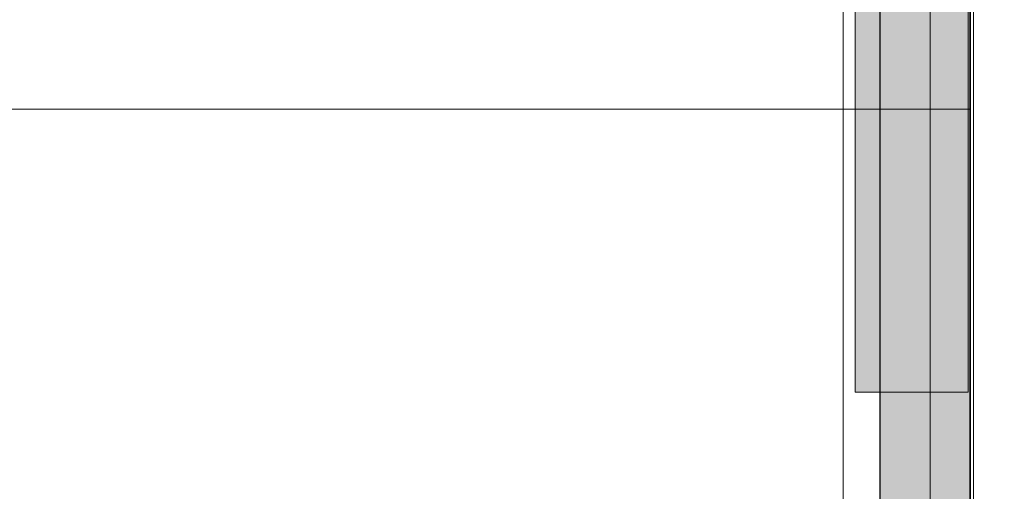
# Model space of a CAD drawing. Units: millimetres. Extents: x 7883 to 13461, y -10143 to 2552.
# Drawn here: x 11154 to 11198, y -587 to -566 of the extents above; entities that cross this region are included whole.
import ezdxf

# ---------------------------------------------------------------- set-up
doc = ezdxf.new("R2010")
doc.units = ezdxf.units.MM
doc.header["$MEASUREMENT"] = 0
for name, color, linetype, lineweight, true_color in [('0_Pen_No__2', 7, 'Continuous', 5, 0x747474), ('0_Pen_No__4', 7, 'Continuous', 5, 0x783c00), ('A-FLOR_Pen_No__2', 7, 'Continuous', 5, 0x747474), ('Drafting Fills_Pen_No__4', 7, 'Continuous', 5, 0x783c00)]:
    doc.layers.add(name, color=color, linetype=linetype, lineweight=lineweight, true_color=true_color)
doc.layers.add('A-NPLT_Pen_No__1', color=7, linetype='Continuous', lineweight=30)

# ---------------------------------------------------------------- blocks, each defined once
blk = doc.blocks.new('lenkis_sans2[7]', base_point=(11192.372, -569.136))
at = {"layer": 'Drafting Fills_Pen_No__4', "linetype": 'Continuous', "lineweight": 5, "true_color": 0x783c00}
blk.add_hatch(color=36, dxfattribs=at).paths.add_polyline_path([(11192.372, -601.636), (11196.372, -601.636), (11196.372, -536.636), (11192.372, -536.636)])
at = {"layer": '0_Pen_No__4', "color": 36, "linetype": 'Continuous', "lineweight": 5, "true_color": 0x783c00}
for p, q in [((11192.372, -536.636), (11192.372, -601.636)), ((11196.372, -536.636), (11196.372, -601.636))]:
    blk.add_line(p, q, dxfattribs=at)
blk = doc.blocks.new('mice[23]', base_point=(11288.152, -505.626))
at = {"layer": '0_Pen_No__2', "color": 8, "linetype": 'Continuous', "lineweight": 5, "true_color": 0x747474}
for p, q in [((11194.592, -505.626), (11194.592, -598.626)), ((11196.514, -505.626), (11196.514, -599.626))]:
    blk.add_line(p, q, dxfattribs=at)
blk = doc.blocks.new('Tube 10[29]', base_point=(10376.372, -552.636))
at = {"layer": '0_Pen_No__4', "color": 36, "linetype": 'Continuous', "lineweight": 5, "true_color": 0x783c00, "flags": 128}
blk.add_lwpolyline([(10376.372, -535.136), (10376.372, -570.136), (11196.372, -570.136), (11196.372, -535.136)], close=True, dxfattribs=at)
blk = doc.blocks.new('00_auss_stiena[30]', base_point=(11191.281, -552.636))
at = {"layer": 'Drafting Fills_Pen_No__4', "linetype": 'Continuous', "lineweight": 5, "true_color": 0x783c00}
blk.add_hatch(color=36, dxfattribs=at).paths.add_polyline_path([(11191.281, -582.636), (11196.281, -582.636), (11196.281, -522.636), (11191.281, -522.636)])
at = {"layer": '0_Pen_No__4', "color": 36, "linetype": 'Continuous', "lineweight": 5, "true_color": 0x783c00}
for p, q in [((11191.281, -562.897), (11191.281, -567.636)), ((11196.281, -562.897), (11196.281, -567.636)), ((11191.281, -567.636), (11191.281, -571.92)), ((11196.281, -567.636), (11196.281, -571.92)), ((11191.281, -571.92), (11191.281, -575.617)), ((11196.281, -571.92), (11196.281, -575.617)), ((11191.281, -575.617), (11191.281, -578.617)), ((11196.281, -575.617), (11196.281, -578.617)), ((11191.281, -578.617), (11191.281, -580.827)), ((11196.281, -578.617), (11196.281, -580.827)), ((11191.281, -580.827), (11191.281, -582.18)), ((11196.281, -580.827), (11196.281, -582.18)), ((11191.281, -582.18), (11191.281, -582.636)), ((11196.281, -582.18), (11196.281, -582.636)), ((11191.281, -582.636), (11196.281, -582.636))]:
    blk.add_line(p, q, dxfattribs=at)
blk = doc.blocks.new('Tube 10[40]', base_point=(10376.372, -552.636))
at = {"layer": '0_Pen_No__4', "color": 36, "linetype": 'Continuous', "lineweight": 5, "true_color": 0x783c00, "flags": 128}
blk.add_lwpolyline([(10376.372, -535.136), (10376.372, -570.136), (11196.372, -570.136), (11196.372, -535.136)], close=True, dxfattribs=at)
blk = doc.blocks.new('00_auss_stiena[41]', base_point=(11191.281, -552.636))
at = {"layer": 'Drafting Fills_Pen_No__4', "linetype": 'Continuous', "lineweight": 5, "true_color": 0x783c00}
blk.add_hatch(color=36, dxfattribs=at).paths.add_polyline_path([(11191.281, -582.636), (11196.281, -582.636), (11196.281, -522.636), (11191.281, -522.636)])
at = {"layer": '0_Pen_No__4', "color": 36, "linetype": 'Continuous', "lineweight": 5, "true_color": 0x783c00}
for p, q in [((11191.281, -562.897), (11191.281, -567.636)), ((11196.281, -562.897), (11196.281, -567.636)), ((11191.281, -567.636), (11191.281, -571.92)), ((11196.281, -567.636), (11196.281, -571.92)), ((11191.281, -571.92), (11191.281, -575.617)), ((11196.281, -571.92), (11196.281, -575.617)), ((11191.281, -575.617), (11191.281, -578.617)), ((11196.281, -575.617), (11196.281, -578.617)), ((11191.281, -578.617), (11191.281, -580.827)), ((11196.281, -578.617), (11196.281, -580.827)), ((11191.281, -580.827), (11191.281, -582.18)), ((11196.281, -580.827), (11196.281, -582.18)), ((11191.281, -582.18), (11191.281, -582.636)), ((11196.281, -582.18), (11196.281, -582.636)), ((11191.281, -582.636), (11196.281, -582.636))]:
    blk.add_line(p, q, dxfattribs=at)
blk = doc.blocks.new('Tube 10[47]', base_point=(10376.372, -552.636))
at = {"layer": '0_Pen_No__4', "color": 36, "linetype": 'Continuous', "lineweight": 5, "true_color": 0x783c00, "flags": 128}
blk.add_lwpolyline([(10376.372, -535.136), (10376.372, -570.136), (11196.372, -570.136), (11196.372, -535.136)], close=True, dxfattribs=at)
blk = doc.blocks.new('00_auss_stiena[48]', base_point=(11191.281, -552.636))
at = {"layer": 'Drafting Fills_Pen_No__4', "linetype": 'Continuous', "lineweight": 5, "true_color": 0x783c00}
blk.add_hatch(color=36, dxfattribs=at).paths.add_polyline_path([(11191.281, -582.636), (11196.281, -582.636), (11196.281, -522.636), (11191.281, -522.636)])
at = {"layer": '0_Pen_No__4', "color": 36, "linetype": 'Continuous', "lineweight": 5, "true_color": 0x783c00}
for p, q in [((11191.281, -562.897), (11191.281, -567.636)), ((11196.281, -562.897), (11196.281, -567.636)), ((11191.281, -567.636), (11191.281, -571.92)), ((11196.281, -567.636), (11196.281, -571.92)), ((11191.281, -571.92), (11191.281, -575.617)), ((11196.281, -571.92), (11196.281, -575.617)), ((11191.281, -575.617), (11191.281, -578.617)), ((11196.281, -575.617), (11196.281, -578.617)), ((11191.281, -578.617), (11191.281, -580.827)), ((11196.281, -578.617), (11196.281, -580.827)), ((11191.281, -580.827), (11191.281, -582.18)), ((11196.281, -580.827), (11196.281, -582.18)), ((11191.281, -582.18), (11191.281, -582.636)), ((11196.281, -582.18), (11196.281, -582.636)), ((11191.281, -582.636), (11196.281, -582.636))]:
    blk.add_line(p, q, dxfattribs=at)
blk = doc.blocks.new('Tube 10[54]', base_point=(10376.372, -552.636))
at = {"layer": '0_Pen_No__4', "color": 36, "linetype": 'Continuous', "lineweight": 5, "true_color": 0x783c00, "flags": 128}
blk.add_lwpolyline([(10376.372, -535.136), (10376.372, -570.136), (11196.372, -570.136), (11196.372, -535.136)], close=True, dxfattribs=at)
blk = doc.blocks.new('00_auss_stiena[55]', base_point=(11191.281, -552.636))
at = {"layer": 'Drafting Fills_Pen_No__4', "linetype": 'Continuous', "lineweight": 5, "true_color": 0x783c00}
blk.add_hatch(color=36, dxfattribs=at).paths.add_polyline_path([(11191.281, -582.636), (11196.281, -582.636), (11196.281, -522.636), (11191.281, -522.636)])
at = {"layer": '0_Pen_No__4', "color": 36, "linetype": 'Continuous', "lineweight": 5, "true_color": 0x783c00}
for p, q in [((11191.281, -562.897), (11191.281, -567.636)), ((11196.281, -562.897), (11196.281, -567.636)), ((11191.281, -567.636), (11191.281, -571.92)), ((11196.281, -567.636), (11196.281, -571.92)), ((11191.281, -571.92), (11191.281, -575.617)), ((11196.281, -571.92), (11196.281, -575.617)), ((11191.281, -575.617), (11191.281, -578.617)), ((11196.281, -575.617), (11196.281, -578.617)), ((11191.281, -578.617), (11191.281, -580.827)), ((11196.281, -578.617), (11196.281, -580.827)), ((11191.281, -580.827), (11191.281, -582.18)), ((11196.281, -580.827), (11196.281, -582.18)), ((11191.281, -582.18), (11191.281, -582.636)), ((11196.281, -582.18), (11196.281, -582.636)), ((11191.281, -582.636), (11196.281, -582.636))]:
    blk.add_line(p, q, dxfattribs=at)
blk = doc.blocks.new('Tube 10[61]', base_point=(10376.372, -552.636))
at = {"layer": '0_Pen_No__4', "color": 36, "linetype": 'Continuous', "lineweight": 5, "true_color": 0x783c00, "flags": 128}
blk.add_lwpolyline([(10376.372, -535.136), (10376.372, -570.136), (11196.372, -570.136), (11196.372, -535.136)], close=True, dxfattribs=at)
blk = doc.blocks.new('00_auss_stiena[62]', base_point=(11191.281, -552.636))
at = {"layer": 'Drafting Fills_Pen_No__4', "linetype": 'Continuous', "lineweight": 5, "true_color": 0x783c00}
blk.add_hatch(color=36, dxfattribs=at).paths.add_polyline_path([(11191.281, -582.636), (11196.281, -582.636), (11196.281, -522.636), (11191.281, -522.636)])
at = {"layer": '0_Pen_No__4', "color": 36, "linetype": 'Continuous', "lineweight": 5, "true_color": 0x783c00}
for p, q in [((11191.281, -562.897), (11191.281, -567.636)), ((11196.281, -562.897), (11196.281, -567.636)), ((11191.281, -567.636), (11191.281, -571.92)), ((11196.281, -567.636), (11196.281, -571.92)), ((11191.281, -571.92), (11191.281, -575.617)), ((11196.281, -571.92), (11196.281, -575.617)), ((11191.281, -575.617), (11191.281, -578.617)), ((11196.281, -575.617), (11196.281, -578.617)), ((11191.281, -578.617), (11191.281, -580.827)), ((11196.281, -578.617), (11196.281, -580.827)), ((11191.281, -580.827), (11191.281, -582.18)), ((11196.281, -580.827), (11196.281, -582.18)), ((11191.281, -582.18), (11191.281, -582.636)), ((11196.281, -582.18), (11196.281, -582.636)), ((11191.281, -582.636), (11196.281, -582.636))]:
    blk.add_line(p, q, dxfattribs=at)
blk = doc.blocks.new('Tube 10[68]', base_point=(10376.372, -552.636))
at = {"layer": '0_Pen_No__4', "color": 36, "linetype": 'Continuous', "lineweight": 5, "true_color": 0x783c00, "flags": 128}
blk.add_lwpolyline([(10376.372, -535.136), (10376.372, -570.136), (11196.372, -570.136), (11196.372, -535.136)], close=True, dxfattribs=at)
blk = doc.blocks.new('00_auss_stiena[69]', base_point=(11191.281, -552.636))
at = {"layer": 'Drafting Fills_Pen_No__4', "linetype": 'Continuous', "lineweight": 5, "true_color": 0x783c00}
blk.add_hatch(color=36, dxfattribs=at).paths.add_polyline_path([(11191.281, -582.636), (11196.281, -582.636), (11196.281, -522.636), (11191.281, -522.636)])
at = {"layer": '0_Pen_No__4', "color": 36, "linetype": 'Continuous', "lineweight": 5, "true_color": 0x783c00}
for p, q in [((11191.281, -562.897), (11191.281, -567.636)), ((11196.281, -562.897), (11196.281, -567.636)), ((11191.281, -567.636), (11191.281, -571.92)), ((11196.281, -567.636), (11196.281, -571.92)), ((11191.281, -571.92), (11191.281, -575.617)), ((11196.281, -571.92), (11196.281, -575.617)), ((11191.281, -575.617), (11191.281, -578.617)), ((11196.281, -575.617), (11196.281, -578.617)), ((11191.281, -578.617), (11191.281, -580.827)), ((11196.281, -578.617), (11196.281, -580.827)), ((11191.281, -580.827), (11191.281, -582.18)), ((11196.281, -580.827), (11196.281, -582.18)), ((11191.281, -582.18), (11191.281, -582.636)), ((11196.281, -582.18), (11196.281, -582.636)), ((11191.281, -582.636), (11196.281, -582.636))]:
    blk.add_line(p, q, dxfattribs=at)
blk = doc.blocks.new('500024_ME15_v[82]', base_point=(11190.748, -497.627))
at = {"layer": '0_Pen_No__2', "color": 8, "linetype": 'Continuous', "lineweight": 5, "true_color": 0x747474}
blk.add_line((11190.748, -497.626), (11190.748, -607.626), dxfattribs=at)

msp = doc.modelspace()

# ---------------------------------------------------------------- linework, layer by layer
at = {"layer": 'A-FLOR_Pen_No__2', "color": 8, "linetype": 'Continuous', "lineweight": 5, "true_color": 0x747474}
msp.add_lwpolyline([(11286.372, -597.636), (11196.372, -597.636), (11196.372, -507.636), (10376.372, -507.636), (10376.372, -597.636), (10286.372, -597.636), (10286.372, -962.636), (10286.372, -1052.636), (10286.372, -1417.636), (10286.372, -1507.636), (10376.372, -1507.636), (11196.372, -1507.636), (11196.372, -1417.636), (11286.372, -1417.636)], close=True, dxfattribs=at)
msp.add_lwpolyline([(11280.372, -507.636), (11247.753, -507.636, 0.414214), (11245.753, -509.636), (11245.753, -511.171, -0.414214), (11242.753, -514.171), (11238.753, -514.171, -0.414214), (11235.753, -511.171), (11235.753, -509.636, 0.414214), (11233.753, -507.636), (11202.372, -507.636, 0.414214), (11196.372, -513.636), (11196.372, -546.226, 0.414214), (11198.372, -548.226), (11199.907, -548.226, -0.414214), (11202.907, -551.226), (11202.907, -555.226, -0.414214), (11199.907, -558.226), (11198.372, -558.226, 0.414214), (11196.372, -560.226), (11196.372, -591.636, 0.414214)], format="xyb", dxfattribs=at)
at = {"layer": 'A-NPLT_Pen_No__1', "color": 7, "linetype": 'Continuous', "lineweight": 30, "flags": 128}
msp.add_lwpolyline([(11286.372, -507.636), (11196.372, -507.636), (11196.372, -597.636), (11286.372, -597.636)], close=True, dxfattribs=at)
msp.add_lwpolyline([(11196.372, -601.636), (11196.372, -532.636), (11192.372, -532.636), (11192.372, -601.636)], dxfattribs=at)

# ---------------------------------------------------------------- block references
at = {"color": 3, "linetype": 'Continuous', "lineweight": 5}
msp.add_blockref('500024_ME15_v[82]', (11190.748, -497.627), dxfattribs=at)
at = {"color": 36, "linetype": 'Continuous', "lineweight": 5, "true_color": 0x783c00}
for name, p in [('mice[23]', (11288.152, -505.626)), ('00_auss_stiena[30]', (11191.281, -552.636)), ('00_auss_stiena[41]', (11191.281, -552.636)), ('00_auss_stiena[48]', (11191.281, -552.636)), ('00_auss_stiena[55]', (11191.281, -552.636)), ('00_auss_stiena[62]', (11191.281, -552.636)), ('00_auss_stiena[69]', (11191.281, -552.636)), ('Tube 10[29]', (10376.372, -552.636)), ('Tube 10[40]', (10376.372, -552.636)), ('Tube 10[47]', (10376.372, -552.636)), ('Tube 10[54]', (10376.372, -552.636)), ('Tube 10[61]', (10376.372, -552.636)), ('Tube 10[68]', (10376.372, -552.636)), ('lenkis_sans2[7]', (11192.372, -569.136))]:
    msp.add_blockref(name, p, dxfattribs=at)

doc.saveas('drawing.dxf')
